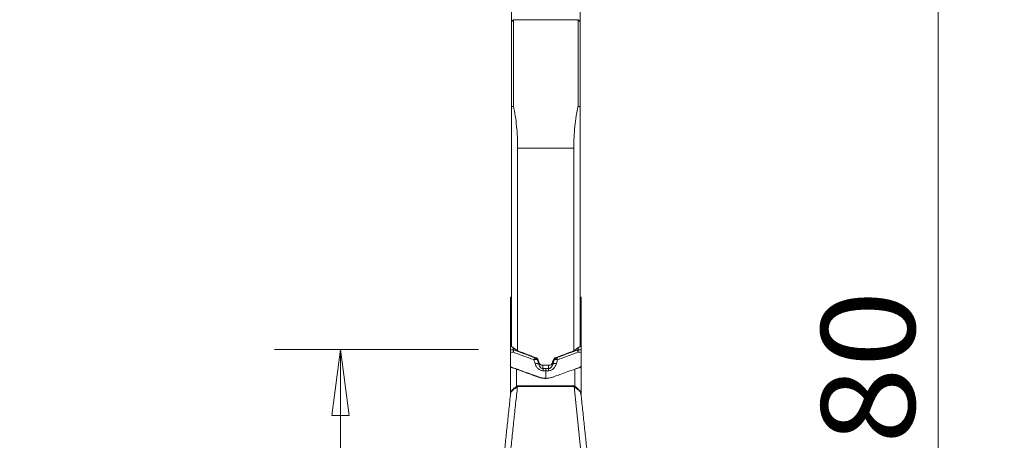
# Model space of a CAD drawing. Units: millimetres. Extents: x -24 to 24, y -52 to 61.
# Drawn here: x -24 to 24, y 1 to 21 of the extents above; entities that cross this region are included whole.
import ezdxf

# ---------------------------------------------------------------- set-up
doc = ezdxf.new("R2010")
doc.units = ezdxf.units.MM
doc.layers.get('0').update_dxf_attribs({"linetype": 'CONTINUOUS'})
for name, color, linetype in [('1', 4, 'CONTINUOUS'), ('2', 7, 'CONTINUOUS'), ('SK2', 7, 'CONTINUOUS')]:
    doc.layers.add(name, color=color, linetype=linetype)
doc.styles.add('iso_b_vert', font='simplex.shx')
doc.dimstyles.get("Standard").update_dxf_attribs({"dimtxt": 0.18, "dimasz": 0.18, "dimexe": 0.18, "dimexo": 0.0625, "dimgap": 0.09, "dimtad": 1, "dimzin": 0, "dimdsep": 52, "dimtxsty": 'Standard', "dimcen": 0.09, "dimadec": 0, "dimazin": 0, "dimtfac": 1, "dimtdec": 4, "dimtofl": 0, "dimtmove": 0, "dimatfit": 3, "dimfxl": 1, "dimtolj": 1, "dimtzin": 0, "dimarcsym": 0})

# ---------------------------------------------------------------- blocks, each defined once
blk = doc.blocks.new('DimnDraft3D1')
at = {"layer": 'SK2', "lineweight": 13}
for p, q in [((0, 6.5875), (0, 49.033708)), ((3.65, 41.5875), (3.65, 49.033708)), ((0, 45.858708), (-3.175002, 46.276705)), ((-3.174998, 45.440711), (-3.175002, 46.276705)), ((3.65, 45.858708), (6.824998, 46.276705)), ((6.824998, 46.276705), (6.825002, 45.440711)), ((-23.629605, 45.858708), (14.9, 45.858708)), ((0, 45.858708), (-3.174998, 45.440711)), ((3.65, 45.858708), (6.825002, 45.440711))]:
    blk.add_line(p, q, dxfattribs=at)
at = {"layer": 'SK2', "lineweight": 18, "insert": (-22.167105, 46.983708), "char_height": 4.5, "attachment_point": 7, "line_spacing_factor": 1.084337, "style": 'iso_b_vert'}
blk.add_mtext('\\W0.8717;3.65', dxfattribs=at)
blk = doc.blocks.new('_CLOSED')
at = {"lineweight": -2}
for p, q in [((-1, 0.166667), (0, 0)), ((-1, 0.166667), (-1, -0.166667)), ((0, 0), (-1, -0.166667)), ((0, 0), (-1, 0))]:
    blk.add_line(p, q, dxfattribs=at)
blk = doc.blocks.new('DimnDraft3D3')
at = {"layer": '2', "lineweight": 13}
for p, q in [((5.2375, 40), (23.686273, 40)), ((20.511273, 40), (20.093276, 36.824998)), ((20.511273, 40), (20.511273, -40)), ((20.511273, 40), (20.929269, 36.825002)), ((20.929269, 36.825002), (20.093276, 36.824998)), ((20.093276, -36.825002), (20.929269, -36.824998)), ((20.511273, -40), (20.093276, -36.825002)), ((20.511273, -40), (20.929269, -36.824998)), ((4.8875, -40), (23.686273, -40))]:
    blk.add_line(p, q, dxfattribs=at)
at = {"layer": '2', "lineweight": 18, "insert": (19.386273, -4.467434), "char_height": 4.5, "attachment_point": 7, "rotation": 90, "line_spacing_factor": 1.084337, "style": 'iso_b_vert'}
blk.add_mtext('\\W1.0809;%%c80', dxfattribs=at)
blk = doc.blocks.new('DimnDraft3D4')
at = {"layer": 'SK2', "lineweight": 13}
for p, q in [((-1.5875, 5), (-11.386273, 5)), ((-8.211273, 5), (-8.629269, 1.824998)), ((-8.211273, 5), (-8.211273, -26.509868)), ((-8.211273, 5), (-7.793276, 1.825002)), ((-7.793276, 1.825002), (-8.629269, 1.824998)), ((-8.629269, -1.825002), (-7.793276, -1.824998)), ((-8.211273, -5), (-8.629269, -1.825002)), ((-8.211273, -5), (-7.793276, -1.824998)), ((-1.5875, -5), (-11.386273, -5))]:
    blk.add_line(p, q, dxfattribs=at)
at = {"layer": 'SK2', "lineweight": 18, "insert": (-9.336273, -25.047368), "char_height": 4.5, "attachment_point": 7, "rotation": 90, "line_spacing_factor": 1.084337, "style": 'iso_b_vert'}
blk.add_mtext('\\W0.9458;%%c10', dxfattribs=at)

msp = doc.modelspace()

# ---------------------------------------------------------------- linework, layer by layer
at = {"layer": '1', "lineweight": 18}
for p, q in [((0, 34.65), (0, 20.73)), ((3.3, 20.73), (3.3, 34.65)), ((0.1, 20.83), (0, 20.73)), ((3.2, 20.83), (0.1, 20.83)), ((0.1, 16.683), (0.1, 20.83)), ((3.3, 20.73), (3.2, 20.83)), ((3.2, 20.83), (3.2, 16.683)), ((0, 20.73), (0, 16.632)), ((3.3, 16.632), (3.3, 20.73)), ((0, 5.145), (0, 16.632)), ((3.3, 16.632), (3.3, 5.145)), ((0.3, 14.665), (0.3, 4.935)), ((3, 14.665), (0.3, 14.665)), ((3, 4.935), (3, 14.665)), ((0, 7.503), (-0.05, 7.503)), ((-0.05, 7.503), (-0.05, 7.494)), ((-0.05, 7.494), (0, 7.494)), ((-0.05, 4.974), (-0.05, 7.494)), ((3.35, 7.503), (3.3, 7.503)), ((3.3, 7.494), (3.35, 7.494)), ((3.35, 7.494), (3.35, 7.503)), ((3.35, 7.494), (3.35, 4.974)), ((0.087, 5.084), (0.087, 4.983)), ((0.112, 4.979), (0.112, 5.067)), ((3.188, 5.067), (3.188, 4.979)), ((3.213, 4.983), (3.213, 5.084)), ((1.249, 4.497), (1.249, 4.559)), ((1.317, 4.293), (1.317, 4.393)), ((1.321, 4.281), (1.321, 4.384)), ((1.979, 4.281), (1.979, 4.384)), ((1.983, 4.293), (1.983, 4.393)), ((2.051, 4.497), (2.051, 4.557)), ((-0.05, 2.8), (-0.05, 4.248)), ((0.25, 4.055), (0.25, 3.232)), ((1.824, 4.239), (1.476, 4.239)), ((1.518, 4.085), (1.518, 4.239)), ((1.782, 4.085), (1.782, 4.239)), ((3.05, 3.232), (3.05, 4.055)), ((3.35, 4.248), (3.35, 2.8)), ((1.65, 3.605), (1.65, 3.61)), ((0.291, 3.245), (3.009, 3.245)), ((0.291, 3.22), (0.291, 3.245)), ((3.009, 3.22), (0.291, 3.22)), ((3.009, 3.22), (3.009, 3.245)), ((3.355, -0.049), (3.009, 3.22))]:
    msp.add_line(p, q, dxfattribs=at)
for centre, major_axis, ratio, start_param, end_param in [((0.087, 4.911), (0.075, 0), 0.956305, 1.23482, 1.570796), ((0.087, 4.91), (0.0742, 0.0106), 0.950784, 1.099147, 1.432149), ((3.213, 4.911), (0.075, 0), 0.956305, 1.570796, 1.906772), ((3.213, 4.91), (-0.0742, 0.0106), 0.950784, -1.432149, -1.099147), ((1.064, 4.418), (-0.054, 0.193), 0.897366, -1.320004, -0.675771), ((1.066, 4.421), (0.2, 0), 0.956305, 0.410184, 1.23482), ((1.101, 4.217), (0.22, 0.065), 0.417993, 0.110298, 1.289263), ((1.105, 4.206), (0.22, 0.065), 0.417994, 0.110298, 1.289263), ((2.195, 4.206), (-0.22, 0.065), 0.417994, -1.289263, -0.110298), ((2.199, 4.217), (-0.22, 0.065), 0.417993, -1.289263, -0.110298), ((2.236, 4.418), (0.054, 0.193), 0.897366, 0.675771, 1.320004), ((1.518, 3.865), (-0.005, 0.23), 0.069115, -1.08413, -0.297439), ((1.65, 3.867), (0, 0.23), 0.000212, 0.296706, 1.082085), ((1.782, 3.865), (0.005, 0.23), 0.069115, 0.297439, 1.08413), ((0.25, 3.242), (-0.104, 0.171), 0.027194, 1.615544, 1.767876), ((3.05, 3.242), (0.104, 0.171), 0.027194, -1.767876, -1.615544), ((-0.25, 2.816), (-0.2, 0.006), 0.641727, 3.044487, -3.097561)]:
    msp.add_ellipse(centre, major_axis=major_axis, ratio=ratio, start_param=start_param, end_param=end_param, dxfattribs=at)
at = {"layer": '1', "lineweight": 18, "extrusion": (0, 0, -1)}
for centre, major_axis, ratio, start_param, end_param in [((46.042, 0), (111.081, -37.447), 0.091769, 1.955127, 1.964067), ((-42.742, 0), (111.082, 37.447), 0.09177, 1.177523, 1.186462), ((7.568, 0.001), (15.164, -38.772), 0.102602, 1.722956, 1.727836), ((-4.269, 0), (15.166, 38.777), 0.102613, 1.41374, 1.41862), ((0.25, 7.973), (0.299, 5.187), 0.004195, -3.069002, -3.035191), ((3.05, 7.973), (0.299, -5.187), 0.004195, -0.106402, -0.072591)]:
    msp.add_ellipse(centre, major_axis=major_axis, ratio=ratio, start_param=start_param, end_param=end_param, dxfattribs=at)
at = {"layer": '1', "lineweight": 18}
for points, degree in [([(0.1, 16.683), (0.067, 16.666), (0.033, 16.649), (0, 16.632)], 3), ([(3.3, 16.632), (3.267, 16.649), (3.233, 16.666), (3.2, 16.683)], 3), ([(0.087, 4.983), (0.042, 4.98), (-0.004, 4.977), (-0.05, 4.974)], 3), ([(-0.05, 4.859), (-0.001, 4.862), (0.047, 4.865), (0.096, 4.868)], 3), ([(0.3, 4.935), (0.2, 5.005), (0.1, 5.075), (0, 5.145)], 3), ([(0.087, 4.983), (0.087, 4.982), (0.087, 4.982), (0.088, 4.982)], 3), ([(0.112, 4.978), (0.112, 4.978), (0.112, 4.978), (0.112, 4.979)], 3), ([(3.3, 5.145), (3.2, 5.075), (3.1, 5.005), (3, 4.935)], 3), ([(3.188, 4.979), (3.188, 4.978), (3.188, 4.978), (3.188, 4.978)], 3), ([(3.204, 4.868), (3.253, 4.865), (3.301, 4.862), (3.35, 4.859)], 3), ([(3.213, 4.983), (3.213, 4.982), (3.213, 4.982), (3.212, 4.982)], 3), ([(3.35, 4.974), (3.304, 4.977), (3.258, 4.98), (3.213, 4.983)], 3), ([(1.079, 4.502), (1.099, 4.443), (1.119, 4.384), (1.136, 4.324)], 3), ([(1.132, 4.602), (1.132, 4.601), (1.131, 4.6), (1.13, 4.599)], 3), ([(1.136, 4.324), (1.137, 4.32), (1.138, 4.316), (1.14, 4.313)], 3), ([(1.249, 4.497), (1.243, 4.504), (1.233, 4.509), (1.218, 4.513)], 3), ([(1.317, 4.293), (1.297, 4.361), (1.274, 4.43), (1.249, 4.497)], 3), ([(1.321, 4.281), (1.32, 4.285), (1.318, 4.289), (1.317, 4.293)], 3), ([(1.983, 4.293), (1.982, 4.289), (1.98, 4.285), (1.979, 4.281)], 3), ([(2.051, 4.497), (2.026, 4.43), (2.003, 4.361), (1.983, 4.293)], 3), ([(2.093, 4.59), (2.065, 4.58), (2.043, 4.556), (2.033, 4.529)], 3), ([(2.051, 4.497), (2.057, 4.504), (2.067, 4.509), (2.082, 4.513)], 3), ([(2.16, 4.313), (2.162, 4.316), (2.163, 4.32), (2.164, 4.324)], 3), ([(2.164, 4.324), (2.181, 4.384), (2.201, 4.443), (2.221, 4.502)], 3), ([(1.65, 4.087), (1.606, 4.087), (1.562, 4.086), (1.518, 4.085)], 3), ([(1.53, 3.973), (1.57, 3.974), (1.61, 3.975), (1.65, 3.975)], 3), ([(1.782, 4.085), (1.738, 4.086), (1.694, 4.087), (1.65, 4.087)], 3), ([(1.65, 3.975), (1.69, 3.975), (1.73, 3.974), (1.77, 3.973)], 3), ([(-0.04, 2.877), (-0.357, -0.114)], 1), ([(-0.055, -0.049), (0.291, 3.22)], 1), ([(3.009, 3.245), (3.024, 3.245), (3.037, 3.239), (3.05, 3.232)], 3), ([(3.657, -0.113), (3.342, 2.866)], 1), ([(3.349, 2.819), (3.35, 2.809)], 1)]:
    msp.add_open_spline(points, degree=degree, dxfattribs=at)
for points, degree, knots in [([(0.3, 14.665), (0.3, 15.026), (0.283, 15.374), (0.216, 16.047), (0.166, 16.371), (0.1, 16.683)], 3, [0, 0, 0, 0, 0.5, 0.5, 1, 1, 1, 1]), ([(3.2, 16.683), (3.134, 16.371), (3.084, 16.047), (3.017, 15.374), (3, 15.026), (3, 14.665)], 3, [0, 0, 0, 0, 0.5, 0.5, 1, 1, 1, 1]), ([(-0.05, 4.974), (-0.05, 4.965), (-0.05, 4.95), (-0.05, 4.92), (-0.05, 4.909), (-0.05, 4.885), (-0.05, 4.872), (-0.05, 4.859)], 3, [0, 0, 0, 0, 0.5, 0.5, 0.75, 0.75, 1, 1, 1, 1]), ([(-0.05, 4.859), (-0.05, 4.756), (-0.05, 4.654), (-0.05, 4.501), (-0.05, 4.45), (-0.05, 4.373), (-0.05, 4.348), (-0.05, 4.31), (-0.05, 4.297), (-0.05, 4.272), (-0.05, 4.26), (-0.05, 4.248)], 3, [0, 0, 0, 0, 0.5, 0.5, 0.75, 0.75, 0.875, 0.875, 0.9375, 0.9375, 1, 1, 1, 1]), ([(0.088, 4.982), (0.091, 4.972), (0.093, 4.958), (0.095, 4.928), (0.096, 4.917), (0.096, 4.894), (0.096, 4.881), (0.096, 4.868)], 3, [0, 0, 0, 0, 0.5, 0.5, 0.75, 0.75, 1, 1, 1, 1]), ([(0.112, 4.978), (0.112, 4.969), (0.11, 4.955), (0.106, 4.926), (0.104, 4.916), (0.101, 4.893), (0.098, 4.881), (0.096, 4.868)], 3, [0, 0, 0, 0, 0.5, 0.5, 0.75, 0.75, 1, 1, 1, 1]), ([(0.096, 4.868), (0.24, 4.814), (0.383, 4.761), (0.711, 4.639), (0.895, 4.57), (1.079, 4.502)], 3, [0, 0, 0, 0, 0.438551, 0.438551, 1, 1, 1, 1]), ([(1.13, 4.599), (0.963, 4.661), (0.797, 4.723), (0.458, 4.849), (0.285, 4.914), (0.112, 4.978)], 3, [0, 0, 0, 0, 0.490097, 0.490097, 1, 1, 1, 1]), ([(3.188, 4.978), (3.015, 4.914), (2.842, 4.849), (2.503, 4.723), (2.337, 4.661), (2.17, 4.599)], 3, [0, 0, 0, 0, 0.509903, 0.509903, 1, 1, 1, 1]), ([(2.221, 4.502), (2.365, 4.555), (2.509, 4.609), (2.836, 4.731), (3.02, 4.799), (3.204, 4.868)], 3, [0, 0, 0, 0, 0.438551, 0.438551, 1, 1, 1, 1]), ([(3.188, 4.978), (3.188, 4.969), (3.19, 4.955), (3.194, 4.926), (3.196, 4.916), (3.199, 4.893), (3.202, 4.881), (3.204, 4.868)], 3, [0, 0, 0, 0, 0.5, 0.5, 0.75, 0.75, 1, 1, 1, 1]), ([(3.212, 4.982), (3.209, 4.972), (3.207, 4.958), (3.205, 4.928), (3.204, 4.917), (3.204, 4.894), (3.204, 4.881), (3.204, 4.868)], 3, [0, 0, 0, 0, 0.5, 0.5, 0.75, 0.75, 1, 1, 1, 1]), ([(3.35, 4.859), (3.35, 4.886), (3.35, 4.91), (3.35, 4.94), (3.35, 4.949), (3.35, 4.963), (3.35, 4.969), (3.35, 4.974)], 3, [0, 0, 0, 0, 0.5, 0.5, 0.75, 0.75, 1, 1, 1, 1]), ([(3.35, 4.248), (3.35, 4.26), (3.35, 4.272), (3.35, 4.297), (3.35, 4.31), (3.35, 4.348), (3.35, 4.373), (3.35, 4.45), (3.35, 4.501), (3.35, 4.654), (3.35, 4.756), (3.35, 4.859)], 3, [0, 0, 0, 0, 0.0625, 0.0625, 0.125, 0.125, 0.25, 0.25, 0.5, 0.5, 1, 1, 1, 1]), ([(1.13, 4.599), (1.127, 4.595), (1.124, 4.591), (1.117, 4.579), (1.113, 4.571), (1.105, 4.555), (1.1, 4.545), (1.09, 4.525), (1.084, 4.514), (1.079, 4.502)], 3, [0, 0, 0, 0, 0.25, 0.25, 0.5, 0.5, 0.75, 0.75, 1, 1, 1, 1]), ([(1.218, 4.513), (1.209, 4.515), (1.2, 4.517), (1.18, 4.518), (1.169, 4.518), (1.145, 4.516), (1.132, 4.514), (1.106, 4.509), (1.092, 4.506), (1.079, 4.502)], 3, [0, 0, 0, 0, 0.25, 0.25, 0.5, 0.5, 0.75, 0.75, 1, 1, 1, 1]), ([(1.14, 4.313), (1.152, 4.271), (1.169, 4.23), (1.203, 4.171), (1.215, 4.153), (1.243, 4.116), (1.259, 4.099), (1.284, 4.075), (1.293, 4.067), (1.311, 4.052), (1.32, 4.045), (1.349, 4.024), (1.369, 4.012), (1.412, 3.992), (1.436, 3.984), (1.482, 3.975), (1.506, 3.973), (1.53, 3.973)], 3, [0, 0, 0, 0, 0.25, 0.25, 0.375, 0.375, 0.5, 0.5, 0.5625, 0.5625, 0.625, 0.625, 0.75, 0.75, 0.875, 0.875, 1, 1, 1, 1]), ([(1.267, 4.529), (1.262, 4.542), (1.254, 4.555), (1.234, 4.576), (1.221, 4.585), (1.207, 4.59)], 3, [0, 0, 0, 0, 0.5, 0.5, 1, 1, 1, 1]), ([(1.518, 4.085), (1.503, 4.085), (1.488, 4.086), (1.459, 4.094), (1.446, 4.1), (1.422, 4.114), (1.411, 4.122), (1.391, 4.14), (1.383, 4.15), (1.368, 4.169), (1.362, 4.179), (1.35, 4.199), (1.345, 4.209), (1.332, 4.24), (1.326, 4.261), (1.321, 4.281)], 3, [0, 0, 0, 0, 0.125, 0.125, 0.25, 0.25, 0.375, 0.375, 0.5, 0.5, 0.625, 0.625, 0.75, 0.75, 1, 1, 1, 1]), ([(1.337, 4.34), (1.342, 4.326), (1.35, 4.313), (1.368, 4.288), (1.378, 4.277), (1.403, 4.259), (1.417, 4.251), (1.445, 4.241), (1.461, 4.239), (1.476, 4.239)], 3, [0, 0, 0, 0, 0.25, 0.25, 0.5, 0.5, 0.75, 0.75, 1, 1, 1, 1]), ([(1.77, 3.973), (1.794, 3.973), (1.818, 3.975), (1.864, 3.984), (1.888, 3.992), (1.931, 4.012), (1.951, 4.024), (1.98, 4.045), (1.989, 4.052), (2.007, 4.067), (2.016, 4.075), (2.041, 4.099), (2.057, 4.116), (2.085, 4.153), (2.097, 4.171), (2.131, 4.23), (2.148, 4.271), (2.16, 4.313)], 3, [0, 0, 0, 0, 0.125, 0.125, 0.25, 0.25, 0.375, 0.375, 0.4375, 0.4375, 0.5, 0.5, 0.625, 0.625, 0.75, 0.75, 1, 1, 1, 1]), ([(1.979, 4.281), (1.974, 4.261), (1.968, 4.24), (1.955, 4.209), (1.95, 4.199), (1.938, 4.179), (1.932, 4.169), (1.917, 4.15), (1.909, 4.14), (1.89, 4.122), (1.879, 4.114), (1.854, 4.1), (1.841, 4.094), (1.812, 4.086), (1.797, 4.085), (1.782, 4.085)], 3, [0, 0, 0, 0, 0.25, 0.25, 0.375, 0.375, 0.5, 0.5, 0.625, 0.625, 0.75, 0.75, 0.875, 0.875, 1, 1, 1, 1]), ([(1.824, 4.239), (1.839, 4.239), (1.854, 4.241), (1.883, 4.251), (1.897, 4.258), (1.934, 4.286), (1.952, 4.312), (1.963, 4.34)], 3, [0, 0, 0, 0, 0.25, 0.25, 0.5, 0.5, 1, 1, 1, 1]), ([(2.082, 4.513), (2.099, 4.517), (2.12, 4.519), (2.167, 4.515), (2.194, 4.51), (2.221, 4.502)], 3, [0, 0, 0, 0, 0.5, 0.5, 1, 1, 1, 1]), ([(2.17, 4.599), (2.175, 4.592), (2.182, 4.58), (2.2, 4.546), (2.21, 4.526), (2.221, 4.502)], 3, [0, 0, 0, 0, 0.5, 0.5, 1, 1, 1, 1]), ([(0.25, 4.055), (0.229, 4.063), (0.209, 4.07), (0.169, 4.084), (0.149, 4.091), (0.111, 4.104), (0.093, 4.11), (0.059, 4.121), (0.043, 4.126), (0.014, 4.135), (0.002, 4.14), (-0.019, 4.152), (-0.027, 4.16), (-0.04, 4.179), (-0.044, 4.19), (-0.049, 4.216), (-0.05, 4.231), (-0.05, 4.248)], 3, [0, 0, 0, 0, 0.125, 0.125, 0.25, 0.25, 0.375, 0.375, 0.5, 0.5, 0.625, 0.625, 0.75, 0.75, 0.875, 0.875, 1, 1, 1, 1]), ([(1.65, 3.61), (1.474, 3.61), (1.307, 3.671), (1.135, 3.733), (0.964, 3.796), (0.607, 3.926), (0.25, 4.055)], 2, [0, 0, 0, 0.25, 0.25, 0.5, 0.5, 1, 1, 1]), ([(1.65, 3.61), (1.674, 3.61), (1.762, 3.613), (1.872, 3.632), (1.964, 3.66), (2.04, 3.688), (2.175, 3.737), (2.521, 3.863), (2.827, 3.974), (3.05, 4.055)], 3, [0, 0, 0, 0, 0.050565, 0.189548, 0.241512, 0.255258, 0.358132, 0.5393, 1, 1, 1, 1]), ([(1.65, 3.975), (1.65, 3.927), (1.65, 3.878), (1.65, 3.806), (1.65, 3.782), (1.65, 3.746), (1.65, 3.734), (1.65, 3.711), (1.65, 3.7), (1.65, 3.669), (1.65, 3.652), (1.65, 3.625), (1.65, 3.615), (1.65, 3.609), (1.65, 3.609), (1.65, 3.609)], 3, [0, 0, 0, 0, 0.330811, 0.330811, 0.496216, 0.496216, 0.578918, 0.578918, 0.661621, 0.661621, 0.827026, 0.827026, 0.992432, 0.992432, 1, 1, 1, 1]), ([(3.35, 4.248), (3.35, 4.231), (3.349, 4.217), (3.344, 4.19), (3.34, 4.179), (3.328, 4.16), (3.319, 4.152), (3.298, 4.14), (3.286, 4.135), (3.257, 4.126), (3.241, 4.121), (3.207, 4.11), (3.189, 4.104), (3.151, 4.091), (3.132, 4.084), (3.091, 4.07), (3.071, 4.063), (3.05, 4.055)], 3, [0, 0, 0, 0, 0.125, 0.125, 0.25, 0.25, 0.375, 0.375, 0.5, 0.5, 0.625, 0.625, 0.75, 0.75, 0.875, 0.875, 1, 1, 1, 1]), ([(0.266, 3.206), (0.248, 3.188), (0.229, 3.17), (0.19, 3.138), (0.17, 3.122), (0.131, 3.092), (0.112, 3.077), (0.075, 3.047), (0.058, 3.033), (0.027, 3.003), (0.013, 2.988), (-0.01, 2.956), (-0.019, 2.939), (-0.035, 2.903), (-0.04, 2.884), (-0.048, 2.843), (-0.05, 2.821), (-0.051, 2.798)], 3, [0, 0, 0, 0, 0.125, 0.125, 0.25, 0.25, 0.375, 0.375, 0.5, 0.5, 0.625, 0.625, 0.75, 0.75, 0.875, 0.875, 1, 1, 1, 1]), ([(-0.05, 2.816), (-0.049, 2.839), (-0.048, 2.861), (-0.043, 2.903), (-0.038, 2.923), (-0.026, 2.961), (-0.018, 2.978), (0.003, 3.012), (0.016, 3.028), (0.044, 3.058), (0.06, 3.073), (0.096, 3.103), (0.115, 3.118), (0.153, 3.148), (0.173, 3.163), (0.213, 3.196), (0.232, 3.213), (0.25, 3.232)], 3, [0, 0, 0, 0, 0.125, 0.125, 0.25, 0.25, 0.375, 0.375, 0.5, 0.5, 0.625, 0.625, 0.75, 0.75, 0.875, 0.875, 1, 1, 1, 1]), ([(0.25, 3.232), (0.256, 3.235), (0.263, 3.239), (0.277, 3.243), (0.284, 3.245), (0.291, 3.245)], 3, [0, 0, 0, 0, 0.5, 0.5, 1, 1, 1, 1]), ([(0.291, 3.22), (0.286, 3.22), (0.281, 3.218), (0.273, 3.213), (0.269, 3.209), (0.266, 3.206)], 3, [0, 0, 0, 0, 0.5, 0.5, 1, 1, 1, 1]), ([(3.034, 3.206), (3.031, 3.209), (3.027, 3.213), (3.019, 3.218), (3.014, 3.22), (3.009, 3.22)], 3, [0, 0, 0, 0, 0.5, 0.5, 1, 1, 1, 1]), ([(3.351, 2.798), (3.35, 2.821), (3.348, 2.843), (3.34, 2.884), (3.334, 2.903), (3.319, 2.939), (3.31, 2.956), (3.286, 2.988), (3.273, 3.003), (3.242, 3.033), (3.224, 3.048), (3.188, 3.077), (3.169, 3.092), (3.13, 3.122), (3.11, 3.138), (3.071, 3.171), (3.052, 3.188), (3.034, 3.206)], 3, [0, 0, 0, 0, 0.125, 0.125, 0.25, 0.25, 0.375, 0.375, 0.5, 0.5, 0.625, 0.625, 0.75, 0.75, 0.875, 0.875, 1, 1, 1, 1]), ([(3.05, 3.232), (3.068, 3.213), (3.087, 3.196), (3.126, 3.164), (3.146, 3.148), (3.185, 3.118), (3.204, 3.103), (3.239, 3.074), (3.256, 3.059), (3.284, 3.028), (3.297, 3.012), (3.318, 2.978), (3.326, 2.961), (3.338, 2.923), (3.343, 2.904), (3.348, 2.861), (3.349, 2.839), (3.35, 2.816)], 3, [0, 0, 0, 0, 0.125, 0.125, 0.25, 0.25, 0.375, 0.375, 0.5, 0.5, 0.625, 0.625, 0.75, 0.75, 0.875, 0.875, 1, 1, 1, 1])]:
    msp.add_open_spline(points, degree=degree, knots=knots, dxfattribs=at)

# ---------------------------------------------------------------- dimensions: what is measured, and where the dimension line sits
at = {"layer": '2', "lineweight": 13}
dim = msp.add_linear_dim(base=(20.511, -40), p1=(5.237, 40), p2=(4.888, -40), angle=90, dimstyle='Standard', override={"dimtxt": 4.5, "dimasz": 3.175, "dimexe": 3.175, "dimexo": 1.5875, "dimgap": 2.25, "dimtad": 1, "dimtih": 0, "dimtoh": 0, "dimdec": 2, "dimzin": 8, "dimpost": '<>', "dimtxsty": 'iso_b_vert', "dimblk1": 'CLOSED', "dimblk2": 'CLOSED', "dimsah": 1, "dimclrd": 9, "dimclre": 150, "dimclrt": 43, "dimtm": -0.005, "dimtdec": 2, "dimtofl": 1, "dimtmove": 0}, dxfattribs=at)
dim.commit()
dim.dimension.update_dxf_attribs({"geometry": 'DimnDraft3D3', "text_midpoint": (20.511, 0)})
at = {"layer": 'SK2', "lineweight": 13}
dim = msp.add_linear_dim(base=(0, 45.859), p1=(3.65, 41.587), p2=(0, 6.588), dimstyle='Standard', override={"dimtxt": 4.5, "dimasz": 3.175, "dimexe": 3.175, "dimexo": 1.5875, "dimgap": 2.25, "dimtad": 1, "dimtih": 0, "dimdec": 2, "dimzin": 8, "dimpost": '<>', "dimtxsty": 'iso_b_vert', "dimblk1": 'CLOSED', "dimblk2": 'CLOSED', "dimsah": 1, "dimclrd": 9, "dimclre": 150, "dimclrt": 43, "dimtm": -0.005, "dimtdec": 2, "dimtofl": 1, "dimtmove": 0}, dxfattribs=at)
dim.commit()
dim.dimension.update_dxf_attribs({"geometry": 'DimnDraft3D1', "text_midpoint": (-17.371, 45.859)})
dim = msp.add_linear_dim(base=(-8.211, 5), p1=(-1.587, -5), p2=(-1.587, 5), angle=90, dimstyle='Standard', override={"dimtxt": 4.5, "dimasz": 3.175, "dimexe": 3.175, "dimexo": 1.5875, "dimgap": 2.25, "dimtad": 1, "dimtih": 0, "dimtoh": 0, "dimdec": 2, "dimzin": 8, "dimpost": '<>', "dimtxsty": 'iso_b_vert', "dimblk1": 'CLOSED', "dimblk2": 'CLOSED', "dimsah": 1, "dimclrd": 9, "dimclre": 150, "dimclrt": 43, "dimtm": -0.005, "dimtdec": 2, "dimtofl": 1, "dimtmove": 0}, dxfattribs=at)
dim.commit()
dim.dimension.update_dxf_attribs({"geometry": 'DimnDraft3D4', "text_midpoint": (-8.211, -21.311)})

doc.saveas('drawing.dxf')
